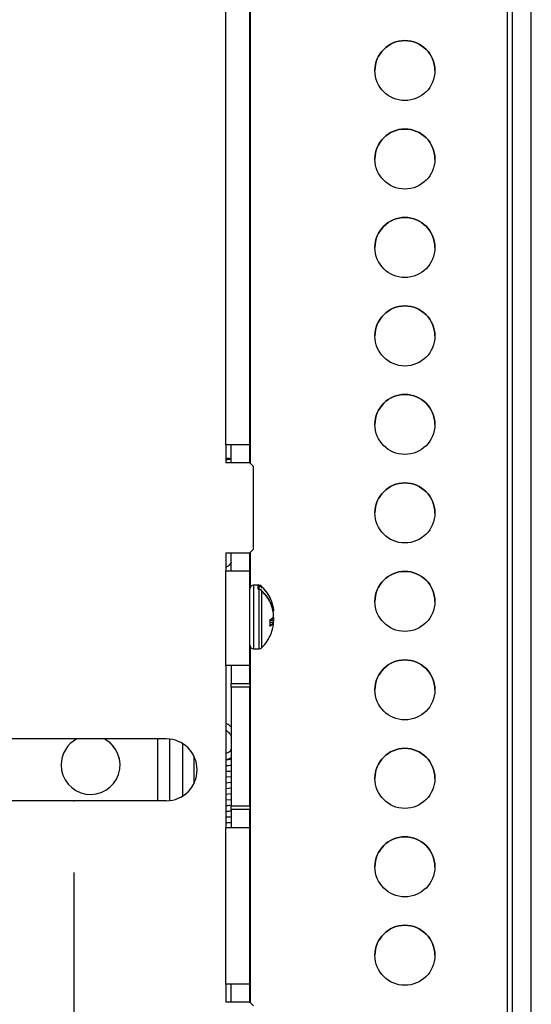
# Model space of a CAD drawing. Units: inches. Extents: x 0 to 132, y 0 to 86.
# Drawn here: x 107 to 110, y 27 to 33 of the extents above; entities that cross this region are included whole.
import ezdxf

# ---------------------------------------------------------------- set-up
doc = ezdxf.new("R2010")
doc.units = ezdxf.units.IN
doc.header["$LTSCALE"] = 8
doc.header["$MEASUREMENT"] = 0
doc.header["$PDSIZE"] = -1
doc.linetypes.add('SLD-Solid', pattern=[0])
doc.layers.add('SLD-0', color=179, linetype='SLD-Solid')
doc.styles.add('SLDTEXTSTYLE0', font='SWTXT.TTF', dxfattribs={"width": 0.775781})
doc.styles.add('SLDTEXTSTYLE2', font='SWTXT.TTF', dxfattribs={"width": 0.993})
doc.dimstyles.new('SLDDIMSTYLE0', dxfattribs={"dimtxt": 0.833333, "dimasz": 1.04, "dimexe": 0, "dimexo": 0.0625, "dimgap": 0.208333, "dimtad": 1, "dimrnd": 1e-09, "dimzin": 12, "dimdsep": 46, "dimtxsty": 'SLDTEXTSTYLE0', "dimblk1": 'NONE', "dimblk2": 'NONE', "dimsah": 1, "dimcen": 0.09, "dimadec": 0, "dimazin": 3, "dimtfac": 1, "dimtofl": 0, "dimtmove": 0, "dimatfit": 3, "dimldrblk": 'NONE', "dimfxl": 1, "dimfrac": 2, "dimtolj": 1, "dimtzin": 12, "dimarcsym": 0})

# ---------------------------------------------------------------- blocks, each defined once
blk = doc.blocks.new('_D_8')
at = {"layer": 'SLD-0', "color": 216, "true_color": 0x800080}
for p, q in [((91.1449, 27.917), (91.1449, 21.3155)), ((107.1449, 27.917), (107.1449, 21.3155)), ((91.1449, 22.3155), (96.775, 22.3155)), ((97.7582, 22.3155), (97.5047, 22.3155)), ((97.5047, 22.3155), (97.5047, 20.9915)), ((100.5283, 22.3155), (100.7817, 22.3155)), ((100.7817, 22.3155), (100.7817, 20.9915)), ((107.1449, 22.3155), (101.5115, 22.3155)), ((97.5047, 20.9915), (97.7582, 20.9915)), ((100.7817, 20.9915), (100.5283, 20.9915))]:
    blk.add_line(p, q, dxfattribs=at)
for points in [[(91.1449, 22.3155), (92.3929, 22.1075), (92.3929, 22.5235)], [(107.1449, 22.3155), (105.8969, 22.5235), (105.8969, 22.1075)]]:
    blk.add_solid(points, dxfattribs=at)
at = {"layer": 'SLD-0', "color": 216, "true_color": 0x800080, "char_height": 0.83333, "attachment_point": 1, "style": 'SLDTEXTSTYLE2'}
for s, insert in [('16.00', (97.7582, 23.5587)), ('406.4', (97.7582, 22.0657))]:
    blk.add_mtext(s, dxfattribs=dict(at, insert=insert))
blk = doc.blocks.new('_None')

msp = doc.modelspace()

# ---------------------------------------------------------------- linework, layer by layer
at = {"layer": 'SLD-0', "color": 250, "linetype": 'SLD-Solid', "lineweight": 25, "true_color": 0x191924}
for p, q in [((109.557921, 47.681361), (109.557921, 22.98136)), ((109.587921, 23.231381), (109.587921, 47.43138)), ((109.691921, 23.231381), (109.691921, 47.43138)), ((108.127401, 30.193487), (108.127401, 41.34455)), ((107.990869, 30.296018), (107.990869, 41.242018)), ((108.124869, 30.296018), (108.124869, 41.242018)), ((108.124869, 30.296018), (107.990869, 30.296018)), ((107.990869, 30.296018), (107.990869, 30.196018)), ((108.020869, 30.196018), (108.020869, 30.296018)), ((108.124869, 30.196018), (108.124869, 30.296018)), ((107.994277, 30.214647), (107.990869, 30.215383)), ((108.124869, 30.196018), (107.990869, 30.196018)), ((107.994277, 30.214647), (107.99406, 30.214687)), ((108.144869, 30.176018), (108.124869, 30.196018)), ((108.144869, 29.716018), (108.144869, 30.176018)), ((107.990869, 29.696018), (108.124869, 29.696018)), ((107.990869, 29.696018), (107.990869, 29.596018)), ((108.020869, 29.596018), (108.020869, 29.696018)), ((108.124869, 29.696018), (108.144869, 29.716018)), ((108.124869, 29.596018), (108.124869, 29.696018)), ((108.127401, 29.506155), (108.127401, 29.69855)), ((107.990869, 29.069019), (107.990869, 29.596018)), ((107.990869, 29.596018), (108.124869, 29.596018)), ((108.124869, 29.069019), (108.124869, 29.596018)), ((108.176087, 29.516184), (108.144554, 29.516184)), ((108.170145, 29.494764), (108.170145, 29.513292)), ((108.172114, 29.511356), (108.172114, 29.493033)), ((108.174082, 29.513974), (108.176087, 29.513974)), ((108.174082, 29.511375), (108.174082, 29.513974)), ((108.176087, 29.511375), (108.174082, 29.511375)), ((108.176087, 29.493058), (108.174082, 29.493058)), ((108.176087, 29.492798), (108.174082, 29.492798)), ((108.176087, 29.511375), (108.176087, 29.513974)), ((108.176087, 29.492798), (108.176087, 29.493058)), ((108.193658, 29.499658), (108.18849, 29.506516)), ((108.256944, 29.358377), (108.256976, 29.358226)), ((108.254342, 29.308636), (108.237235, 29.308636)), ((108.256944, 29.31966), (108.252859, 29.30663)), ((108.255007, 29.319156), (108.255007, 29.320661)), ((108.256273, 29.341964), (108.256303, 29.341781)), ((108.256273, 29.306411), (108.256303, 29.306799)), ((108.256303, 29.306799), (108.256282, 29.306999)), ((108.236893, 29.290015), (108.237049, 29.290161)), ((108.237049, 29.290161), (108.237087, 29.290274)), ((108.256944, 29.298555), (108.256976, 29.298871)), ((108.256944, 29.298555), (108.256958, 29.298606)), ((108.127401, 27.193487), (108.127401, 29.171881)), ((108.144554, 29.161853), (108.176087, 29.161853)), ((108.124869, 29.069019), (107.990869, 29.069019)), ((107.990869, 29.069019), (107.990869, 28.169018)), ((108.020869, 29.069019), (108.020869, 28.969018)), ((108.124869, 28.969018), (108.124869, 29.069019)), ((108.020869, 28.949019), (108.020869, 28.969018)), ((108.020869, 28.969018), (108.124869, 28.969018)), ((108.124869, 28.949019), (108.020869, 28.949019)), ((108.020869, 28.949019), (108.020869, 28.289019)), ((108.124869, 28.969018), (108.124869, 28.949019)), ((108.124869, 28.289019), (108.124869, 28.949019)), ((107.65887, 28.661018), (104.908869, 28.661018)), ((107.612921, 28.317019), (107.612921, 28.661018)), ((107.678401, 28.318131), (107.678401, 28.659906)), ((107.752401, 28.344672), (107.752401, 28.633364)), ((107.990869, 28.449262), (108.020869, 28.451825)), ((107.990869, 28.417467), (108.020869, 28.42003)), ((107.990869, 28.385673), (108.020869, 28.388236)), ((107.65887, 28.317019), (104.90887, 28.317018)), ((107.990869, 28.353879), (108.020869, 28.356442)), ((107.990869, 28.322084), (108.020869, 28.324648)), ((108.020869, 28.289019), (108.124869, 28.289019)), ((108.020869, 28.269018), (108.020869, 28.289019)), ((108.124869, 28.269018), (108.020869, 28.269018)), ((108.020869, 28.269018), (108.020869, 28.169018)), ((108.124869, 28.289019), (108.124869, 28.269018)), ((108.124869, 28.169018), (108.124869, 28.269018)), ((107.990869, 27.296019), (107.990869, 28.169018)), ((107.990869, 28.169018), (108.124869, 28.169018)), ((108.124869, 27.296019), (108.124869, 28.169018)), ((108.124869, 27.296019), (107.990869, 27.296019)), ((107.990869, 27.296019), (107.990869, 27.196018)), ((108.020869, 27.196018), (108.020869, 27.296019)), ((108.124869, 27.196018), (108.124869, 27.296019)), ((108.124869, 27.196018), (107.990869, 27.196018)), ((108.144869, 27.176019), (108.124869, 27.196018))]:
    msp.add_line(p, q, dxfattribs=at)
at = {"layer": 'SLD-0', "color": 251, "linetype": 'SLD-Solid', "lineweight": 25, "true_color": 0x6a6a6a}
for p, q in [((107.991438, 30.214193), (107.990869, 30.21387)), ((107.99406, 30.214687), (107.991438, 30.214193)), ((108.144554, 29.516184), (108.144554, 29.506108)), ((108.144554, 29.506108), (108.144554, 29.161853)), ((108.174082, 29.511375), (108.174082, 29.493058)), ((108.174082, 29.492798), (108.174082, 29.493058)), ((108.176087, 29.513974), (108.176087, 29.516184)), ((108.176087, 29.161853), (108.176087, 29.492798)), ((108.189868, 29.510555), (108.189868, 29.508559)), ((108.189868, 29.487446), (108.189868, 29.167482)), ((108.236893, 29.31809), (108.237049, 29.318256)), ((108.237049, 29.318256), (108.237086, 29.318411)), ((108.255007, 29.319156), (108.237092, 29.319156)), ((108.254342, 29.308524), (108.237239, 29.308524)), ((108.237353, 29.320661), (108.255007, 29.320661)), ((108.254342, 29.308524), (108.254342, 29.308636)), ((107.812401, 28.566556), (107.812401, 28.411481))]:
    msp.add_line(p, q, dxfattribs=at)
at = {"layer": 'SLD-0', "color": 250, "linetype": 'SLD-Solid', "lineweight": 25, "true_color": 0x191924}
for centre in [(108.987921, 32.378605), (108.987921, 31.886479), (108.987921, 31.394353), (108.987921, 30.902227), (108.987921, 30.410101), (108.987921, 29.917975), (108.987921, 29.425849), (108.987921, 28.933723), (108.987921, 28.441597), (108.987921, 27.949471), (108.987921, 27.457345)]:
    msp.add_circle(centre, 0.167, dxfattribs=at)
for centre, radius, start, end in [((108.987921, 32.378597), 0.167, 0, 180), ((108.987921, 31.886471), 0.167, 0, 180), ((108.987921, 31.394345), 0.167, 0, 180), ((108.987921, 30.902219), 0.167, 0, 180), ((108.987921, 30.410093), 0.167, 0, 180), ((108.987921, 29.917967), 0.167, 0, 180), ((108.987921, 29.425841), 0.167, 0, 180), ((108.144555, 29.496499), 0.019685, 90.00075, 180), ((108.170161, 29.511339), 0.001953, 0.488062, 90.476026), ((108.176087, 29.496499), 0.019685, 45.564385, 90.000333), ((108.186275, 29.509496), 0.003714, 306.628071, 345.39426), ((108.024489, 29.341884), 0.23622, 23.099398, 40.549149), ((108.255287, 29.380371), 0.00188, 261.423394, 331.789967), ((108.256698, 29.358454), 0.000258, 342.616832, 48.083448), ((108.255007, 29.379166), 0.001969, 359.988967, 7.712099), ((108.255007, 29.358226), 0.001969, 359.994718, 7.712099), ((108.236853, 29.322974), 0.001614, 306.389099, 6.37123), ((108.254342, 29.306667), 0.001969, 9.717017, 90), ((108.254247, 29.306498), 0.002028, 357.538016, 87.3285), ((108.255455, 29.318994), 0.001727, 28.265032, 105.036029), ((108.255686, 29.320833), 0.001809, 247.957128, 314.695864), ((108.25455, 29.341824), 0.001729, 331.556066, 4.671729), ((108.254342, 29.341942), 0.001969, 331.421586, 355.313123), ((108.255007, 29.319811), 0.001969, 352.287901, 0.005282), ((108.255007, 29.298871), 0.001969, 352.287901, 0.011033), ((108.024489, 29.336152), 0.23622, 314.435615, 337.527659), ((108.144555, 29.181538), 0.019685, 180, 269.99925), ((108.176087, 29.181538), 0.019685, 269.999667, 314.435615), ((108.987921, 28.933715), 0.167, 0, 180), ((107.237921, 28.515979), 0.164, 180, 62.176213), ((107.237921, 28.515979), 0.164, 117.823787, 180), ((107.237921, 28.51597), 0.164, 117.817288, 180), ((107.237921, 28.51597), 0.164, 0, 62.182712), ((107.65887, 28.489018), 0.172, 270.000068, 89.999932), ((108.987921, 28.441589), 0.167, 0, 180), ((108.987921, 27.949463), 0.167, 0, 180), ((108.987921, 27.457338), 0.167, 0, 180)]:
    msp.add_arc(centre, radius, start, end, dxfattribs=at)
at = {"layer": 'SLD-0', "color": 251, "linetype": 'SLD-Solid', "lineweight": 25, "true_color": 0x6a6a6a}
for centre, radius, start, end in [((108.170234, 29.492841), 0.001925, 21.08433, 92.637502), ((108.25511, 29.379256), 0.001869, 266.855323, 357.220903), ((108.236251, 29.287706), 0.002209, 357.018028, 67.736829)]:
    msp.add_arc(centre, radius, start, end, dxfattribs=at)
at = {"layer": 'SLD-0', "color": 250, "linetype": 'SLD-Solid', "lineweight": 25, "true_color": 0x191924}
for points, knots in [([(108.020869, 30.219077), (108.020431, 30.219141), (108.013536, 30.220151), (108.002934, 30.220283), (107.993282, 30.219953), (107.990869, 30.21987)], [0, 0, 0, 0, 0.04846084, 0.76215571, 1, 1, 1, 1]), ([(108.020869, 30.216697), (108.015562, 30.214988), (108.007216, 30.212302), (107.997731, 30.214021), (107.994277, 30.214647)], [0, 0, 0, 0, 0.635833416, 1, 1, 1, 1]), ([(108.020869, 29.643548), (108.017015, 29.637373), (108.008985, 29.624509), (107.997066, 29.616973), (107.990869, 29.613055)], [0, 0, 0, 0, 0.48003456, 1, 1, 1, 1]), ([(108.174082, 29.513974), (108.173811, 29.513971), (108.173094, 29.513964), (108.171989, 29.513889), (108.17097, 29.513741), (108.170278, 29.513537), (108.170189, 29.513374), (108.170145, 29.513292)], [0, 0, 0, 0, 0.13046354, 0.34410346, 0.56143105, 0.78046458, 1, 1, 1, 1]), ([(108.170145, 29.494764), (108.170166, 29.494612), (108.170219, 29.494246), (108.17071, 29.493694), (108.1716, 29.493201), (108.172768, 29.492864), (108.173644, 29.49282), (108.174082, 29.492798)], [0, 0, 0, 0, 0.15182816, 0.36812089, 0.58044187, 0.79046781, 1, 1, 1, 1]), ([(108.174081, 29.493072), (108.173971, 29.493069), (108.173574, 29.493056), (108.172953, 29.493156), (108.172358, 29.493335), (108.172027, 29.493497), (108.171925, 29.4936), (108.171948, 29.493569), (108.171951, 29.493566)], [0, 0, 0, 0, 0.10044457, 0.36171294, 0.58548577, 0.79153203, 0.97817838, 1, 1, 1, 1]), ([(108.172114, 29.511356), (108.172136, 29.511362), (108.17218, 29.511374), (108.172525, 29.51138), (108.173032, 29.511378), (108.173587, 29.511376), (108.173946, 29.511376), (108.174082, 29.511375)], [0, 0, 0, 0, 0.22185769, 0.44268949, 0.65981449, 0.87150921, 1, 1, 1, 1]), ([(108.176087, 29.513974), (108.178269, 29.513768), (108.182632, 29.513358), (108.187202, 29.510901), (108.189332, 29.50903), (108.189868, 29.508559)], [0, 0, 0, 0, 0.42821561, 0.85606271, 1, 1, 1, 1]), ([(108.18849, 29.506516), (108.188008, 29.506938), (108.186092, 29.508617), (108.181979, 29.510822), (108.178051, 29.511191), (108.176087, 29.511375)], [0, 0, 0, 0, 0.14408224, 0.57198183, 1, 1, 1, 1]), ([(108.189868, 29.487446), (108.188158, 29.488756), (108.184736, 29.491378), (108.179667, 29.492681), (108.176781, 29.492776), (108.176087, 29.492798)], [0, 0, 0, 0, 0.43129251, 0.86308148, 1, 1, 1, 1]), ([(108.18849, 29.486884), (108.205511, 29.467792), (108.238945, 29.430289), (108.249718, 29.382393), (108.255007, 29.35888)], [0, 0, 0, 0, 0.50909186, 1, 1, 1, 1]), ([(108.189868, 29.508559), (108.206938, 29.48944), (108.224861, 29.469364), (108.238801, 29.441364), (108.248827, 29.419353), (108.253384, 29.396971), (108.256944, 29.379482)], [0, 0, 0, 0, 0.50847128, 0.53392841, 0.63581087, 1, 1, 1, 1]), ([(108.256944, 29.358377), (108.251652, 29.381933), (108.246073, 29.406767), (108.231797, 29.43394), (108.219286, 29.455815), (108.202757, 29.473588), (108.189868, 29.487446)], [0, 0, 0, 0, 0.49019806, 0.51679541, 0.6232455, 1, 1, 1, 1]), ([(108.256935, 29.379263), (108.256908, 29.378037), (108.256853, 29.375488), (108.256471, 29.372945), (108.256273, 29.371625)], [0, 0, 0, 0, 0.480884988, 1, 1, 1, 1]), ([(108.256273, 29.341964), (108.25647, 29.344723), (108.256861, 29.350188), (108.256917, 29.355664), (108.256944, 29.358377)], [0, 0, 0, 0, 0.504674407, 1, 1, 1, 1]), ([(108.236674, 29.289864), (108.239613, 29.292129), (108.247408, 29.298139), (108.25168, 29.304537), (108.254342, 29.308524)], [0, 0, 0, 0, 0.37696908, 1, 1, 1, 1]), ([(108.238457, 29.323153), (108.238257, 29.322967), (108.237871, 29.322608), (108.237391, 29.321644), (108.237053, 29.320522), (108.236861, 29.319284), (108.236883, 29.318488), (108.236893, 29.31809)], [0, 0, 0, 0, 0.22355763, 0.43073948, 0.62305497, 0.81151449, 1, 1, 1, 1]), ([(108.236893, 29.290015), (108.237147, 29.294694), (108.237654, 29.304053), (108.237147, 29.313411), (108.236893, 29.31809)], [0, 0, 0, 0, 0.50000683, 1, 1, 1, 1]), ([(108.237096, 29.318414), (108.237088, 29.31849), (108.237055, 29.318791), (108.237089, 29.319446), (108.237215, 29.32026), (108.237439, 29.321002), (108.237675, 29.321499), (108.237849, 29.321702), (108.237826, 29.321684), (108.237819, 29.321679)], [0, 0, 0, 0, 0.05586504, 0.22133496, 0.39586241, 0.57911953, 0.77038812, 0.93381804, 1, 1, 1, 1]), ([(108.245577, 29.329019), (108.245387, 29.328771), (108.243747, 29.326639), (108.24092, 29.324636), (108.238422, 29.322866)], [0, 0, 0, 0, 0.11627011, 1, 1, 1, 1]), ([(108.238457, 29.323153), (108.241391, 29.325438), (108.246124, 29.329123), (108.252121, 29.335414), (108.254669, 29.339434), (108.256273, 29.341964)], [0, 0, 0, 0, 0.37680557, 0.60768069, 1, 1, 1, 1]), ([(108.256273, 29.306411), (108.253557, 29.302397), (108.250229, 29.297479), (108.243346, 29.291294), (108.240342, 29.289019), (108.238457, 29.287591)], [0, 0, 0, 0, 0.62296403, 0.76335433, 1, 1, 1, 1]), ([(108.255007, 29.320661), (108.25498, 29.323353), (108.254925, 29.328786), (108.254537, 29.334209), (108.254342, 29.336945)], [0, 0, 0, 0, 0.49535262, 1, 1, 1, 1]), ([(108.256273, 29.336072), (108.25647, 29.333314), (108.256861, 29.327849), (108.256917, 29.322373), (108.256944, 29.31966)], [0, 0, 0, 0, 0.5046895, 1, 1, 1, 1]), ([(108.256944, 29.298555), (108.256917, 29.299854), (108.256861, 29.302475), (108.25647, 29.305091), (108.256273, 29.306411)], [0, 0, 0, 0, 0.49532105, 1, 1, 1, 1]), ([(108.236893, 29.290015), (108.236884, 29.289832), (108.236854, 29.289244), (108.23695, 29.288341), (108.237282, 29.287574), (108.23781, 29.287256), (108.238241, 29.287479), (108.238457, 29.287591)], [0, 0, 0, 0, 0.09132949, 0.29365376, 0.51830018, 0.75940609, 1, 1, 1, 1]), ([(108.237144, 29.289199), (108.237147, 29.289194), (108.23716, 29.289169), (108.237111, 29.289301), (108.237075, 29.289641), (108.23706, 29.289998), (108.237088, 29.290237), (108.237092, 29.290274)], [0, 0, 0, 0, 0.07631284, 0.33502001, 0.62779934, 0.94208951, 1, 1, 1, 1]), ([(108.242691, 29.245782), (108.242875, 29.246191), (108.250388, 29.262912), (108.253707, 29.280954), (108.256944, 29.298555)], [0, 0, 0, 0, 0.024474127, 1, 1, 1, 1]), ([(108.020869, 28.726489), (108.0191, 28.728607), (108.010954, 28.738356), (107.999688, 28.743283), (107.990869, 28.747139)], [0, 0, 0, 0, 0.217257701, 1, 1, 1, 1]), ([(107.990869, 28.709901), (107.99576, 28.706195), (108.007862, 28.697023), (108.01829, 28.682665), (108.020839, 28.673382), (108.020869, 28.67327)], [0, 0, 0, 0, 0.40114721, 0.99278191, 1, 1, 1, 1]), ([(108.020869, 28.605123), (108.019958, 28.602742), (108.016075, 28.592596), (108.005467, 28.583111), (107.99454, 28.58078), (107.990869, 28.579997)], [0, 0, 0, 0, 0.1691698, 0.72085759, 1, 1, 1, 1]), ([(107.990869, 28.5467), (107.999795, 28.547993), (108.011019, 28.549618), (108.019196, 28.556954), (108.020869, 28.558456)], [0, 0, 0, 0, 0.79530123, 1, 1, 1, 1]), ([(108.020869, 28.547964), (108.020178, 28.547821), (108.012128, 28.546149), (108.001377, 28.544665), (107.991128, 28.544332), (107.990869, 28.544324)], [0, 0, 0, 0, 0.08386172, 0.97686543, 1, 1, 1, 1]), ([(107.990869, 28.51285), (108.00111, 28.513195), (108.012144, 28.513567), (108.020284, 28.515536), (108.020869, 28.515678)], [0, 0, 0, 0, 0.92811341, 1, 1, 1, 1]), ([(107.990869, 28.481056), (108.001747, 28.481385), (108.012708, 28.481717), (108.020808, 28.483632), (108.020869, 28.483646)], [0, 0, 0, 0, 0.99242595, 1, 1, 1, 1]), ([(107.990869, 28.290358), (107.99111, 28.290356), (107.999735, 28.290275), (108.007736, 28.29135), (108.015514, 28.292396)], [0, 0, 0, 0, 0.0278589, 1, 1, 1, 1]), ([(107.990869, 28.258712), (107.99164, 28.258703), (108.002127, 28.258581), (108.011855, 28.259867), (108.020869, 28.261059)], [0, 0, 0, 0, 0.07344799, 1, 1, 1, 1]), ([(107.990869, 28.227067), (107.992171, 28.227049), (108.002644, 28.226904), (108.012361, 28.228163), (108.020869, 28.229265)], [0, 0, 0, 0, 0.12427617, 1, 1, 1, 1]), ([(107.990869, 28.195421), (107.992704, 28.195392), (108.003163, 28.195224), (108.012867, 28.196455), (108.020869, 28.197471)], [0, 0, 0, 0, 0.17538514, 1, 1, 1, 1])]:
    msp.add_open_spline(points, degree=3, knots=knots, dxfattribs=at)
at = {"layer": 'SLD-0'}
msp.add_point((107.14487, 28.317018), dxfattribs=at)

# ---------------------------------------------------------------- dimensions: what is measured, and where the dimension line sits
at = {"layer": 'SLD-0', "color": 216, "true_color": 0x800080}
dim = msp.add_linear_dim(base=(91.14487, 22.315532), p1=(107.14487, 28.317018), p2=(91.14487, 28.317018), dimstyle='SLDDIMSTYLE0', dxfattribs=at)
dim.commit()
dim.dimension.update_dxf_attribs({"geometry": '_D_8', "text_midpoint": (99.143241, 22.315532), "dimtype": 160})

doc.saveas('drawing.dxf')
